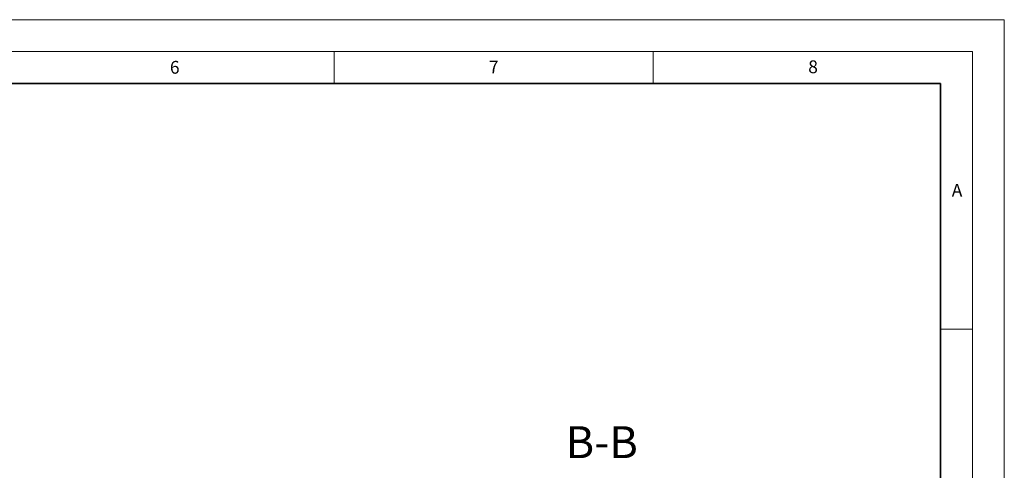
# Model space of a CAD drawing. Units: millimetres. Extents: x 0 to 420, y 0 to 297.
# Drawn here: x 266 to 420, y 226 to 297 of the extents above; entities that cross this region are included whole.
import ezdxf

# ---------------------------------------------------------------- set-up
doc = ezdxf.new("R2010")
doc.units = ezdxf.units.MM
doc.styles.add('SLDTEXTSTYLE0', font='TXT', dxfattribs={"width": 0.605})

msp = doc.modelspace()

# ---------------------------------------------------------------- linework, layer by layer
at = {"color": 7, "linetype": 'Continuous', "lineweight": 18}
for p, q in [((0, 297), (420, 297)), ((420, 0), (420, 297)), ((15, 292), (415, 292)), ((315, 292), (315, 287)), ((365, 292), (365, 287)), ((415, 292), (415, 5)), ((410, 248.5), (415, 248.5))]:
    msp.add_line(p, q, dxfattribs=at)
at = {"color": 7, "linetype": 'Continuous', "lineweight": 35}
for p, q in [((410, 287), (20, 287)), ((410, 5), (410, 287))]:
    msp.add_line(p, q, dxfattribs=at)

# ---------------------------------------------------------------- texts
at = {"color": 7, "linetype": 'Continuous', "lineweight": 18, "char_height": 2, "attachment_point": 2, "style": 'SLDTEXTSTYLE0'}
for s, insert in [('6', (290.03443, 290.54288)), ('7', (340.02165, 290.59543)), ('8', (390.03766, 290.62155)), ('A', (412.59512, 271.27982))]:
    msp.add_mtext(s, dxfattribs=dict(at, insert=insert))
at = {"color": 7, "linetype": 'Continuous', "lineweight": 0, "insert": (356.92801, 233.32151), "char_height": 5, "attachment_point": 2, "style": 'SLDTEXTSTYLE0'}
msp.add_mtext('B-B', dxfattribs=at)

doc.saveas('drawing.dxf')
